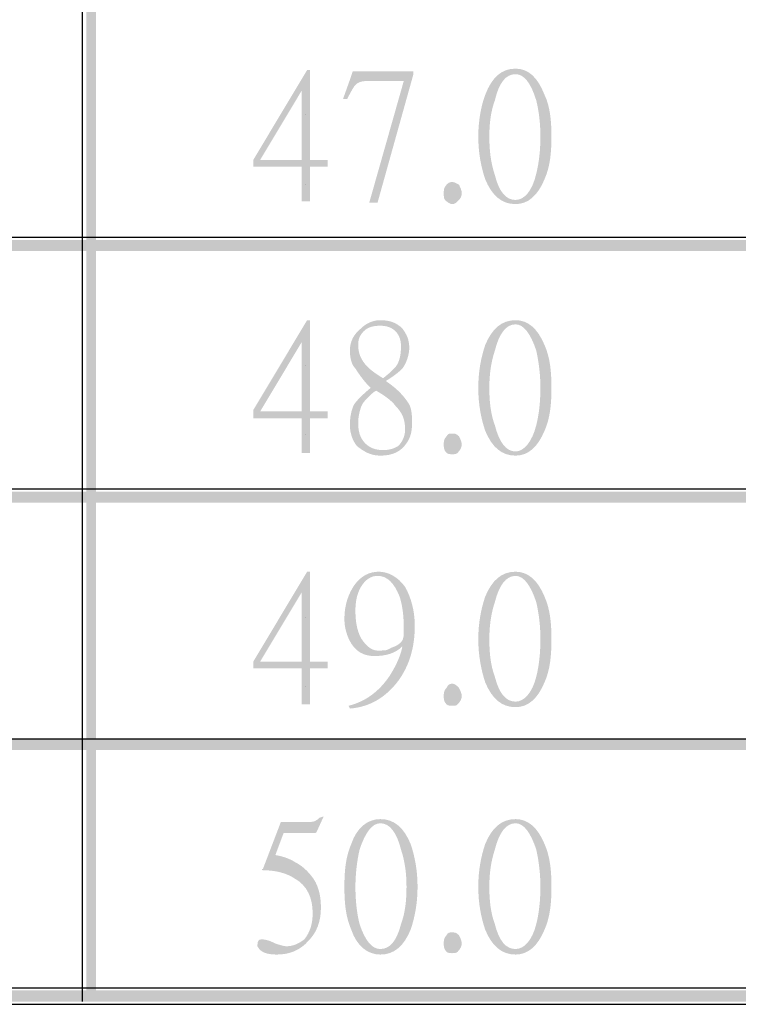
# Model space of a CAD drawing. Units: millimetres. Extents: x 0.5 to 22.7, y -16.7 to -0.9.
# Drawn here: x 1.7 to 2.3, y -12.1 to -11.3 of the extents above; entities that cross this region are included whole.
import ezdxf

# ---------------------------------------------------------------- set-up
doc = ezdxf.new("R2010")
doc.units = ezdxf.units.MM
doc.header["$MEASUREMENT"] = 0
doc.layers.get('0').update_dxf_attribs({"linetype": 'CONTINUOUS'})

msp = doc.modelspace()

# ---------------------------------------------------------------- hatches: boundary and pattern name
at = {"true_color": 0x000007}
for points in [[(1.72231, -1.52952), (1.72231, -12.0948), (1.73048, -12.0948), (1.73048, -1.52952)], [(1.15716, -11.45097), (1.15716, -11.46032), (2.8783, -11.46032), (2.8783, -11.45097)], [(1.15716, -11.66363), (1.15716, -11.67298), (2.8783, -11.67298), (2.8783, -11.66363)], [(1.15716, -11.87279), (1.15716, -11.88214), (2.8783, -11.88214), (2.8783, -11.87279)], [(1.15716, -12.08545), (1.15716, -12.0948), (2.8783, -12.0948), (2.8783, -12.08545)]]:
    msp.add_hatch(color=7, dxfattribs=at).paths.add_polyline_path(points)
h = msp.add_hatch(color=7, dxfattribs=at)
h.paths.add_polyline_path([(1.92665, -11.38904), (1.91147, -11.38904), (1.91147, -11.41825), (1.90446, -11.41825), (1.90446, -11.38904), (1.8636, -11.38904), (1.8636, -11.3832), (1.90914, -11.30725), (1.91147, -11.30725), (1.91147, -11.3832), (1.92665, -11.3832)])
h.paths.add_polyline_path([(1.90446, -11.3832), (1.90446, -11.32478), (1.86943, -11.3832)])
h = msp.add_hatch(color=7, dxfattribs=at)
edge = h.paths.add_edge_path()
edge.add_line((1.99905, -11.31076), (1.96869, -11.41942))
edge.add_line((1.96869, -11.41942), (1.96168, -11.41942))
edge.add_line((1.96168, -11.41942), (1.99087, -11.3166))
edge.add_line((1.99087, -11.3166), (1.95934, -11.3166))
edge.add_spline(control_points=[(1.95934, -11.3166), (1.95467, -11.3166), (1.95117, -11.31777), (1.94884, -11.32127), (1.94884, -11.32127), (1.94884, -11.32127), (1.9465, -11.32478), (1.943, -11.33179)], knot_values=[0, 0, 0, 0, 0.125, 0.125, 0.125, 0.125, 1, 1, 1, 1], degree=3, periodic=0)
edge.add_line((1.943, -11.33179), (1.93949, -11.33179))
edge.add_line((1.93949, -11.33179), (1.94533, -11.31543))
edge.add_line((1.94533, -11.31543), (1.94767, -11.30842))
edge.add_line((1.94767, -11.30842), (1.99905, -11.30842))
edge.add_line((1.99905, -11.30842), (1.99905, -11.31076))
h = msp.add_hatch(color=7, dxfattribs=at)
edge = h.paths.add_edge_path()
edge.add_spline(control_points=[(2.03991, -11.41124), (2.03991, -11.41475), (2.03875, -11.41592), (2.03641, -11.41825), (2.03641, -11.41825), (2.03524, -11.41942), (2.03408, -11.42059), (2.03174, -11.42059), (2.03174, -11.42059), (2.03057, -11.42059), (2.02824, -11.41942), (2.02707, -11.41825), (2.02707, -11.41825), (2.02473, -11.41709), (2.02473, -11.41475), (2.02473, -11.41124), (2.02473, -11.41124), (2.02473, -11.40891), (2.02473, -11.40657), (2.02707, -11.40423), (2.02707, -11.40423), (2.02824, -11.40306), (2.0294, -11.4019), (2.03174, -11.4019), (2.03174, -11.4019), (2.03408, -11.4019), (2.03524, -11.40306), (2.03758, -11.40423), (2.03758, -11.40423), (2.03875, -11.40657), (2.03991, -11.40891), (2.03991, -11.41124)], knot_values=[0, 0, 0, 0, 0.03125, 0.03125, 0.03125, 0.03125, 0.0625, 0.0625, 0.0625, 0.0625, 0.09375, 0.09375, 0.09375, 0.09375, 0.125, 0.125, 0.125, 0.125, 0.15625, 0.15625, 0.15625, 0.15625, 0.1875, 0.1875, 0.1875, 0.1875, 0.21875, 0.21875, 0.21875, 0.21875, 1, 1, 1, 1], degree=3, periodic=0)
edge = h.paths.add_edge_path()
edge.add_spline(control_points=[(2.11581, -11.36334), (2.11581, -11.37736), (2.11464, -11.38904), (2.10997, -11.39956), (2.10997, -11.39956), (2.10414, -11.41358), (2.09596, -11.42059), (2.08545, -11.42059), (2.08545, -11.42059), (2.07378, -11.42059), (2.0656, -11.41358), (2.05976, -11.39956), (2.05976, -11.39956), (2.05626, -11.38904), (2.05393, -11.37736), (2.05393, -11.36334), (2.05393, -11.36334), (2.05393, -11.35048), (2.05626, -11.33763), (2.05976, -11.32828), (2.05976, -11.32828), (2.0656, -11.31309), (2.07378, -11.30608), (2.08545, -11.30608), (2.08545, -11.30608), (2.09596, -11.30608), (2.10414, -11.31309), (2.10997, -11.32828), (2.10997, -11.32828), (2.11464, -11.33763), (2.11581, -11.35048), (2.11581, -11.36334)], knot_values=[0, 0, 0, 0, 0.03125, 0.03125, 0.03125, 0.03125, 0.0625, 0.0625, 0.0625, 0.0625, 0.09375, 0.09375, 0.09375, 0.09375, 0.125, 0.125, 0.125, 0.125, 0.15625, 0.15625, 0.15625, 0.15625, 0.1875, 0.1875, 0.1875, 0.1875, 0.21875, 0.21875, 0.21875, 0.21875, 1, 1, 1, 1], degree=3, periodic=0)
edge = h.paths.add_edge_path()
edge.add_spline(control_points=[(2.10647, -11.36334), (2.10647, -11.35282), (2.1053, -11.3423), (2.10297, -11.33296), (2.10297, -11.33296), (2.0983, -11.31777), (2.09246, -11.31076), (2.08545, -11.31076), (2.08545, -11.31076), (2.07728, -11.31076), (2.07144, -11.31777), (2.06794, -11.33296), (2.06794, -11.33296), (2.06443, -11.3423), (2.06327, -11.35282), (2.06327, -11.36334), (2.06327, -11.36334), (2.06327, -11.37502), (2.06443, -11.38554), (2.06794, -11.39605), (2.06794, -11.39605), (2.07144, -11.41008), (2.07728, -11.41709), (2.08545, -11.41709), (2.08545, -11.41709), (2.09246, -11.41709), (2.09946, -11.41008), (2.10297, -11.39489), (2.10297, -11.39489), (2.1053, -11.38554), (2.10647, -11.37502), (2.10647, -11.36334)], knot_values=[0, 0, 0, 0, 0.03125, 0.03125, 0.03125, 0.03125, 0.0625, 0.0625, 0.0625, 0.0625, 0.09375, 0.09375, 0.09375, 0.09375, 0.125, 0.125, 0.125, 0.125, 0.15625, 0.15625, 0.15625, 0.15625, 0.1875, 0.1875, 0.1875, 0.1875, 0.21875, 0.21875, 0.21875, 0.21875, 1, 1, 1, 1], degree=3, periodic=0)
h = msp.add_hatch(color=7, dxfattribs=at)
h.paths.add_polyline_path([(1.92665, -11.6017), (1.91147, -11.6017), (1.91147, -11.63092), (1.90446, -11.63092), (1.90446, -11.6017), (1.8636, -11.6017), (1.8636, -11.59469), (1.90914, -11.51874), (1.91147, -11.51874), (1.91147, -11.59586), (1.92665, -11.59586)])
h.paths.add_polyline_path([(1.90446, -11.59586), (1.90446, -11.53744), (1.86943, -11.59586)])
h = msp.add_hatch(color=7, dxfattribs=at)
edge = h.paths.add_edge_path()
edge.add_spline(control_points=[(1.99788, -11.60638), (1.99788, -11.61222), (1.99671, -11.61806), (1.99321, -11.62274), (1.99321, -11.62274), (1.98854, -11.62975), (1.98153, -11.63325), (1.97102, -11.63325), (1.97102, -11.63325), (1.96285, -11.63325), (1.95701, -11.62975), (1.95117, -11.62507), (1.95117, -11.62507), (1.94767, -11.6204), (1.94533, -11.61456), (1.94533, -11.60755), (1.94533, -11.60755), (1.94533, -11.60054), (1.9465, -11.59469), (1.94884, -11.59002), (1.94884, -11.59002), (1.95117, -11.58651), (1.95584, -11.58184), (1.96285, -11.576), (1.96285, -11.576), (1.95584, -11.56899), (1.95234, -11.56314), (1.95, -11.55964), (1.95, -11.55964), (1.9465, -11.55613), (1.94533, -11.55029), (1.94533, -11.54445), (1.94533, -11.54445), (1.94533, -11.53627), (1.94884, -11.53043), (1.95467, -11.52575), (1.95467, -11.52575), (1.95934, -11.52108), (1.96518, -11.51874), (1.97102, -11.51874), (1.97102, -11.51874), (1.9792, -11.51874), (1.98503, -11.52108), (1.9897, -11.52575), (1.9897, -11.52575), (1.99321, -11.53043), (1.99554, -11.5351), (1.99554, -11.54211), (1.99554, -11.54211), (1.99554, -11.54795), (1.99321, -11.55497), (1.9897, -11.55964), (1.9897, -11.55964), (1.9862, -11.56314), (1.98153, -11.56665), (1.97569, -11.57016), (1.97569, -11.57016), (1.9862, -11.57717), (1.99204, -11.58418), (1.99554, -11.59002), (1.99554, -11.59002), (1.99788, -11.59469), (1.99788, -11.60054), (1.99788, -11.60638)], knot_values=[0, 0, 0, 0, 0.015625, 0.015625, 0.015625, 0.015625, 0.03125, 0.03125, 0.03125, 0.03125, 0.046875, 0.046875, 0.046875, 0.046875, 0.0625, 0.0625, 0.0625, 0.0625, 0.078125, 0.078125, 0.078125, 0.078125, 0.09375, 0.09375, 0.09375, 0.09375, 0.109375, 0.109375, 0.109375, 0.109375, 0.125, 0.125, 0.125, 0.125, 0.140625, 0.140625, 0.140625, 0.140625, 0.15625, 0.15625, 0.15625, 0.15625, 0.171875, 0.171875, 0.171875, 0.171875, 0.1875, 0.1875, 0.1875, 0.1875, 0.203125, 0.203125, 0.203125, 0.203125, 0.21875, 0.21875, 0.21875, 0.21875, 0.234375, 0.234375, 0.234375, 0.234375, 1, 1, 1, 1], degree=3, periodic=0)
edge = h.paths.add_edge_path()
edge.add_spline(control_points=[(1.98854, -11.54094), (1.98854, -11.53627), (1.98737, -11.5316), (1.98387, -11.52809), (1.98387, -11.52809), (1.98036, -11.52459), (1.97569, -11.52342), (1.97102, -11.52342), (1.97102, -11.52342), (1.96518, -11.52342), (1.96051, -11.52459), (1.95701, -11.52809), (1.95701, -11.52809), (1.95351, -11.5316), (1.95234, -11.5351), (1.95234, -11.53978), (1.95234, -11.53978), (1.95234, -11.54679), (1.95467, -11.55263), (1.96051, -11.55847), (1.96051, -11.55847), (1.96285, -11.56081), (1.96752, -11.56431), (1.97336, -11.56782), (1.97336, -11.56782), (1.97803, -11.56431), (1.98153, -11.56081), (1.98387, -11.55847), (1.98387, -11.55847), (1.98737, -11.5538), (1.98854, -11.54795), (1.98854, -11.54094)], knot_values=[0, 0, 0, 0, 0.03125, 0.03125, 0.03125, 0.03125, 0.0625, 0.0625, 0.0625, 0.0625, 0.09375, 0.09375, 0.09375, 0.09375, 0.125, 0.125, 0.125, 0.125, 0.15625, 0.15625, 0.15625, 0.15625, 0.1875, 0.1875, 0.1875, 0.1875, 0.21875, 0.21875, 0.21875, 0.21875, 1, 1, 1, 1], degree=3, periodic=0)
edge = h.paths.add_edge_path()
edge.add_spline(control_points=[(1.99204, -11.61105), (1.99204, -11.60287), (1.9897, -11.59703), (1.98387, -11.59119), (1.98387, -11.59119), (1.98153, -11.58768), (1.97569, -11.58301), (1.96752, -11.57833), (1.96752, -11.57833), (1.96518, -11.5795), (1.96285, -11.58184), (1.96168, -11.58301), (1.96168, -11.58301), (1.95818, -11.58651), (1.95584, -11.58885), (1.95467, -11.59236), (1.95467, -11.59236), (1.95351, -11.59586), (1.95234, -11.60054), (1.95234, -11.60521), (1.95234, -11.60521), (1.95234, -11.61222), (1.95351, -11.61806), (1.95818, -11.62274), (1.95818, -11.62274), (1.96168, -11.62624), (1.96635, -11.62858), (1.97336, -11.62858), (1.97336, -11.62858), (1.97803, -11.62858), (1.9827, -11.62741), (1.9862, -11.62507), (1.9862, -11.62507), (1.9897, -11.62157), (1.99204, -11.61689), (1.99204, -11.61105)], knot_values=[0, 0, 0, 0, 0.027778, 0.027778, 0.027778, 0.027778, 0.055556, 0.055556, 0.055556, 0.055556, 0.083333, 0.083333, 0.083333, 0.083333, 0.111111, 0.111111, 0.111111, 0.111111, 0.138889, 0.138889, 0.138889, 0.138889, 0.166667, 0.166667, 0.166667, 0.166667, 0.194444, 0.194444, 0.194444, 0.194444, 0.222222, 0.222222, 0.222222, 0.222222, 1, 1, 1, 1], degree=3, periodic=0)
h = msp.add_hatch(color=7, dxfattribs=at)
edge = h.paths.add_edge_path()
edge.add_spline(control_points=[(2.03991, -11.6239), (2.03991, -11.62624), (2.03875, -11.62858), (2.03641, -11.63092), (2.03641, -11.63092), (2.03524, -11.63208), (2.03408, -11.63208), (2.03174, -11.63208), (2.03174, -11.63208), (2.03057, -11.63208), (2.02824, -11.63208), (2.02707, -11.63092), (2.02707, -11.63092), (2.02473, -11.62858), (2.02473, -11.62624), (2.02473, -11.6239), (2.02473, -11.6239), (2.02473, -11.62157), (2.02473, -11.61923), (2.02707, -11.61689), (2.02707, -11.61689), (2.02824, -11.61456), (2.0294, -11.61456), (2.03174, -11.61456), (2.03174, -11.61456), (2.03408, -11.61456), (2.03524, -11.61456), (2.03758, -11.61689), (2.03758, -11.61689), (2.03875, -11.61923), (2.03991, -11.62157), (2.03991, -11.6239)], knot_values=[0, 0, 0, 0, 0.03125, 0.03125, 0.03125, 0.03125, 0.0625, 0.0625, 0.0625, 0.0625, 0.09375, 0.09375, 0.09375, 0.09375, 0.125, 0.125, 0.125, 0.125, 0.15625, 0.15625, 0.15625, 0.15625, 0.1875, 0.1875, 0.1875, 0.1875, 0.21875, 0.21875, 0.21875, 0.21875, 1, 1, 1, 1], degree=3, periodic=0)
edge = h.paths.add_edge_path()
edge.add_spline(control_points=[(2.11581, -11.576), (2.11581, -11.59002), (2.11464, -11.6017), (2.10997, -11.61222), (2.10997, -11.61222), (2.10414, -11.62624), (2.09596, -11.63325), (2.08545, -11.63325), (2.08545, -11.63325), (2.07378, -11.63325), (2.0656, -11.62624), (2.05976, -11.61222), (2.05976, -11.61222), (2.05626, -11.6017), (2.05393, -11.59002), (2.05393, -11.576), (2.05393, -11.576), (2.05393, -11.56198), (2.05626, -11.55029), (2.05976, -11.53978), (2.05976, -11.53978), (2.0656, -11.52575), (2.07378, -11.51874), (2.08545, -11.51874), (2.08545, -11.51874), (2.09596, -11.51874), (2.10414, -11.52575), (2.10997, -11.53978), (2.10997, -11.53978), (2.11464, -11.55029), (2.11581, -11.56198), (2.11581, -11.576)], knot_values=[0, 0, 0, 0, 0.03125, 0.03125, 0.03125, 0.03125, 0.0625, 0.0625, 0.0625, 0.0625, 0.09375, 0.09375, 0.09375, 0.09375, 0.125, 0.125, 0.125, 0.125, 0.15625, 0.15625, 0.15625, 0.15625, 0.1875, 0.1875, 0.1875, 0.1875, 0.21875, 0.21875, 0.21875, 0.21875, 1, 1, 1, 1], degree=3, periodic=0)
edge = h.paths.add_edge_path()
edge.add_spline(control_points=[(2.10647, -11.576), (2.10647, -11.56548), (2.1053, -11.55497), (2.10297, -11.54445), (2.10297, -11.54445), (2.0983, -11.53043), (2.09246, -11.52225), (2.08545, -11.52225), (2.08545, -11.52225), (2.07728, -11.52225), (2.07144, -11.53043), (2.06794, -11.54445), (2.06794, -11.54445), (2.06443, -11.55497), (2.06327, -11.56548), (2.06327, -11.576), (2.06327, -11.576), (2.06327, -11.58768), (2.06443, -11.5982), (2.06794, -11.60755), (2.06794, -11.60755), (2.07144, -11.62157), (2.07728, -11.62975), (2.08545, -11.62975), (2.08545, -11.62975), (2.09246, -11.62975), (2.09946, -11.62157), (2.10297, -11.60755), (2.10297, -11.60755), (2.1053, -11.5982), (2.10647, -11.58768), (2.10647, -11.576)], knot_values=[0, 0, 0, 0, 0.03125, 0.03125, 0.03125, 0.03125, 0.0625, 0.0625, 0.0625, 0.0625, 0.09375, 0.09375, 0.09375, 0.09375, 0.125, 0.125, 0.125, 0.125, 0.15625, 0.15625, 0.15625, 0.15625, 0.1875, 0.1875, 0.1875, 0.1875, 0.21875, 0.21875, 0.21875, 0.21875, 1, 1, 1, 1], degree=3, periodic=0)
h = msp.add_hatch(color=7, dxfattribs=at)
h.paths.add_polyline_path([(1.92665, -11.8132), (1.91147, -11.8132), (1.91147, -11.84358), (1.90446, -11.84358), (1.90446, -11.8132), (1.8636, -11.8132), (1.8636, -11.80735), (1.90914, -11.7314), (1.91147, -11.7314), (1.91147, -11.80735), (1.92665, -11.80735)])
h.paths.add_polyline_path([(1.90446, -11.80735), (1.90446, -11.74893), (1.86943, -11.80735)])
h = msp.add_hatch(color=7, dxfattribs=at)
edge = h.paths.add_edge_path()
edge.add_spline(control_points=[(2.00021, -11.77697), (2.00021, -11.79567), (1.99554, -11.81086), (1.9862, -11.82371), (1.9862, -11.82371), (1.97569, -11.83773), (1.96168, -11.84591), (1.94533, -11.84708)], knot_values=[0, 0, 0, 0, 0.125, 0.125, 0.125, 0.125, 1, 1, 1, 1], degree=3, periodic=0)
edge.add_line((1.94533, -11.84708), (1.94417, -11.84474))
edge.add_spline(control_points=[(1.94417, -11.84474), (1.95818, -11.84124), (1.96985, -11.83306), (1.9792, -11.81904), (1.9792, -11.81904), (1.98503, -11.80969), (1.98854, -11.80151), (1.9897, -11.7945)], knot_values=[0, 0, 0, 0, 0.125, 0.125, 0.125, 0.125, 1, 1, 1, 1], degree=3, periodic=0)
edge.add_spline(control_points=[(1.9897, -11.7945), (1.98387, -11.80034), (1.97569, -11.80268), (1.96635, -11.80268), (1.96635, -11.80268), (1.95701, -11.80268), (1.95117, -11.79917), (1.9465, -11.79216), (1.9465, -11.79216), (1.943, -11.78632), (1.94066, -11.77931), (1.94066, -11.77113), (1.94066, -11.77113), (1.94066, -11.75945), (1.94417, -11.7501), (1.94884, -11.74309), (1.94884, -11.74309), (1.95467, -11.73491), (1.96168, -11.7314), (1.96985, -11.7314), (1.96985, -11.7314), (1.97803, -11.7314), (1.9862, -11.73608), (1.99204, -11.74426), (1.99204, -11.74426), (1.99671, -11.75244), (2.00021, -11.76412), (2.00021, -11.77697)], knot_values=[0, 0, 0, 0, 0.035714, 0.035714, 0.035714, 0.035714, 0.071429, 0.071429, 0.071429, 0.071429, 0.107143, 0.107143, 0.107143, 0.107143, 0.142857, 0.142857, 0.142857, 0.142857, 0.178571, 0.178571, 0.178571, 0.178571, 0.214286, 0.214286, 0.214286, 0.214286, 1, 1, 1, 1], degree=3, periodic=0)
edge = h.paths.add_edge_path()
edge.add_line((1.99087, -11.78398), (1.99087, -11.77814))
edge.add_spline(control_points=[(1.99087, -11.77814), (1.99087, -11.76879), (1.9897, -11.75945), (1.98737, -11.75244), (1.98737, -11.75244), (1.9827, -11.74075), (1.97686, -11.73491), (1.96869, -11.73491), (1.96869, -11.73491), (1.96285, -11.73491), (1.95818, -11.73841), (1.95467, -11.74426), (1.95467, -11.74426), (1.95117, -11.7501), (1.95, -11.75711), (1.95, -11.76412), (1.95, -11.76412), (1.95, -11.77347), (1.95117, -11.78048), (1.95467, -11.78749), (1.95467, -11.78749), (1.95934, -11.7945), (1.96402, -11.79917), (1.97219, -11.79801), (1.97219, -11.79801), (1.97452, -11.79801), (1.97686, -11.79801), (1.98036, -11.79567), (1.98036, -11.79567), (1.98387, -11.7945), (1.9862, -11.79333), (1.98854, -11.791), (1.98854, -11.791), (1.9897, -11.78983), (1.99087, -11.78749), (1.99087, -11.78398)], knot_values=[0, 0, 0, 0, 0.027778, 0.027778, 0.027778, 0.027778, 0.055556, 0.055556, 0.055556, 0.055556, 0.083333, 0.083333, 0.083333, 0.083333, 0.111111, 0.111111, 0.111111, 0.111111, 0.138889, 0.138889, 0.138889, 0.138889, 0.166667, 0.166667, 0.166667, 0.166667, 0.194444, 0.194444, 0.194444, 0.194444, 0.222222, 0.222222, 0.222222, 0.222222, 1, 1, 1, 1], degree=3, periodic=0)
h = msp.add_hatch(color=7, dxfattribs=at)
edge = h.paths.add_edge_path()
edge.add_spline(control_points=[(2.03991, -11.83657), (2.03991, -11.8389), (2.03875, -11.84124), (2.03641, -11.84358), (2.03641, -11.84358), (2.03524, -11.84474), (2.03408, -11.84474), (2.03174, -11.84474), (2.03174, -11.84474), (2.03057, -11.84474), (2.02824, -11.84474), (2.02707, -11.84358), (2.02707, -11.84358), (2.02473, -11.84124), (2.02473, -11.8389), (2.02473, -11.83657), (2.02473, -11.83657), (2.02473, -11.83423), (2.02473, -11.83189), (2.02707, -11.82955), (2.02707, -11.82955), (2.02824, -11.82722), (2.0294, -11.82605), (2.03174, -11.82605), (2.03174, -11.82605), (2.03408, -11.82605), (2.03524, -11.82722), (2.03758, -11.82955), (2.03758, -11.82955), (2.03875, -11.83189), (2.03991, -11.83423), (2.03991, -11.83657)], knot_values=[0, 0, 0, 0, 0.03125, 0.03125, 0.03125, 0.03125, 0.0625, 0.0625, 0.0625, 0.0625, 0.09375, 0.09375, 0.09375, 0.09375, 0.125, 0.125, 0.125, 0.125, 0.15625, 0.15625, 0.15625, 0.15625, 0.1875, 0.1875, 0.1875, 0.1875, 0.21875, 0.21875, 0.21875, 0.21875, 1, 1, 1, 1], degree=3, periodic=0)
edge = h.paths.add_edge_path()
edge.add_spline(control_points=[(2.11581, -11.78866), (2.11581, -11.80268), (2.11464, -11.81436), (2.10997, -11.82488), (2.10997, -11.82488), (2.10414, -11.8389), (2.09596, -11.84591), (2.08545, -11.84591), (2.08545, -11.84591), (2.07378, -11.84591), (2.0656, -11.8389), (2.05976, -11.82488), (2.05976, -11.82488), (2.05626, -11.81436), (2.05393, -11.80151), (2.05393, -11.78866), (2.05393, -11.78866), (2.05393, -11.77464), (2.05626, -11.76295), (2.05976, -11.75244), (2.05976, -11.75244), (2.0656, -11.73841), (2.07378, -11.7314), (2.08545, -11.7314), (2.08545, -11.7314), (2.09596, -11.7314), (2.10414, -11.73841), (2.10997, -11.75244), (2.10997, -11.75244), (2.11464, -11.76295), (2.11581, -11.77464), (2.11581, -11.78866)], knot_values=[0, 0, 0, 0, 0.03125, 0.03125, 0.03125, 0.03125, 0.0625, 0.0625, 0.0625, 0.0625, 0.09375, 0.09375, 0.09375, 0.09375, 0.125, 0.125, 0.125, 0.125, 0.15625, 0.15625, 0.15625, 0.15625, 0.1875, 0.1875, 0.1875, 0.1875, 0.21875, 0.21875, 0.21875, 0.21875, 1, 1, 1, 1], degree=3, periodic=0)
edge = h.paths.add_edge_path()
edge.add_spline(control_points=[(2.10647, -11.78866), (2.10647, -11.77697), (2.1053, -11.76763), (2.10297, -11.75711), (2.10297, -11.75711), (2.0983, -11.74309), (2.09246, -11.73491), (2.08545, -11.73491), (2.08545, -11.73491), (2.07728, -11.73491), (2.07144, -11.74309), (2.06794, -11.75711), (2.06794, -11.75711), (2.06443, -11.76763), (2.06327, -11.77814), (2.06327, -11.78866), (2.06327, -11.78866), (2.06327, -11.80034), (2.06443, -11.81086), (2.06794, -11.82021), (2.06794, -11.82021), (2.07144, -11.83423), (2.07728, -11.84124), (2.08545, -11.84124), (2.08545, -11.84124), (2.09246, -11.84124), (2.09946, -11.83423), (2.10297, -11.82021), (2.10297, -11.82021), (2.1053, -11.81086), (2.10647, -11.80034), (2.10647, -11.78866)], knot_values=[0, 0, 0, 0, 0.03125, 0.03125, 0.03125, 0.03125, 0.0625, 0.0625, 0.0625, 0.0625, 0.09375, 0.09375, 0.09375, 0.09375, 0.125, 0.125, 0.125, 0.125, 0.15625, 0.15625, 0.15625, 0.15625, 0.1875, 0.1875, 0.1875, 0.1875, 0.21875, 0.21875, 0.21875, 0.21875, 1, 1, 1, 1], degree=3, periodic=0)
h = msp.add_hatch(color=7, dxfattribs=at)
edge = h.paths.add_edge_path()
edge.add_line((1.92315, -11.93822), (1.91731, -11.95108))
edge.add_spline(control_points=[(1.91731, -11.95108), (1.91731, -11.95108), (1.91731, -11.95224), (1.91614, -11.95224)], knot_values=[0, 0, 0, 0, 1, 1, 1, 1], degree=3, periodic=0)
edge.add_line((1.91614, -11.95224), (1.88928, -11.95224))
edge.add_line((1.88928, -11.95224), (1.88228, -11.97094))
edge.add_spline(control_points=[(1.88228, -11.97094), (1.88928, -11.97211), (1.89512, -11.97444), (1.89863, -11.97678), (1.89863, -11.97678), (1.9033, -11.97912), (1.90797, -11.98262), (1.91264, -11.98847), (1.91264, -11.98847), (1.91848, -11.99548), (1.92081, -12.00482), (1.92081, -12.01534), (1.92081, -12.01534), (1.92081, -12.02703), (1.91731, -12.03637), (1.9103, -12.04338), (1.9103, -12.04338), (1.9033, -12.05156), (1.89396, -12.05507), (1.88345, -12.05507), (1.88345, -12.05507), (1.87411, -12.05507), (1.86943, -12.05273), (1.8671, -12.04806), (1.8671, -12.04806), (1.8671, -12.04689), (1.8671, -12.04689), (1.8671, -12.04689), (1.8671, -12.04689), (1.8671, -12.04338), (1.86827, -12.04222), (1.8706, -12.04222), (1.8706, -12.04222), (1.87411, -12.04222), (1.87761, -12.04338), (1.88228, -12.04572), (1.88228, -12.04572), (1.88578, -12.04689), (1.88928, -12.04806), (1.89162, -12.04806), (1.89162, -12.04806), (1.89746, -12.04806), (1.90213, -12.04572), (1.9068, -12.04222), (1.9068, -12.04222), (1.91147, -12.03637), (1.91381, -12.02936), (1.91381, -12.02001), (1.91381, -12.02001), (1.91381, -12.00716), (1.90914, -11.99665), (1.89863, -11.9908), (1.89863, -11.9908), (1.89162, -11.98613), (1.88228, -11.98379), (1.87177, -11.98379), (1.87177, -11.98379), (1.8706, -11.98379), (1.8706, -11.98262), (1.87177, -11.98262)], knot_values=[0, 0, 0, 0, 0.016667, 0.016667, 0.016667, 0.016667, 0.033333, 0.033333, 0.033333, 0.033333, 0.05, 0.05, 0.05, 0.05, 0.066667, 0.066667, 0.066667, 0.066667, 0.083333, 0.083333, 0.083333, 0.083333, 0.1, 0.1, 0.1, 0.1, 0.116667, 0.116667, 0.116667, 0.116667, 0.133333, 0.133333, 0.133333, 0.133333, 0.15, 0.15, 0.15, 0.15, 0.166667, 0.166667, 0.166667, 0.166667, 0.183333, 0.183333, 0.183333, 0.183333, 0.2, 0.2, 0.2, 0.2, 0.216667, 0.216667, 0.216667, 0.216667, 0.233333, 0.233333, 0.233333, 0.233333, 1, 1, 1, 1], degree=3, periodic=0)
edge.add_line((1.87177, -11.98262), (1.88695, -11.9429))
edge.add_line((1.88695, -11.9429), (1.91264, -11.9429))
edge.add_spline(control_points=[(1.91264, -11.9429), (1.91497, -11.9429), (1.91731, -11.94173), (1.91964, -11.93939)], knot_values=[0, 0, 0, 0, 1, 1, 1, 1], degree=3, periodic=0)
edge.add_line((1.91964, -11.93939), (1.92315, -11.93822))
h = msp.add_hatch(color=7, dxfattribs=at)
edge = h.paths.add_edge_path()
edge.add_spline(control_points=[(2.00255, -11.99781), (2.00255, -12.01184), (2.00021, -12.02352), (1.99671, -12.03404), (1.99671, -12.03404), (1.99087, -12.04806), (1.9827, -12.05507), (1.97102, -12.05507), (1.97102, -12.05507), (1.96051, -12.05507), (1.95117, -12.04806), (1.9465, -12.03404), (1.9465, -12.03404), (1.94183, -12.02352), (1.94066, -12.01184), (1.94066, -11.99781), (1.94066, -11.99781), (1.94066, -11.98379), (1.94183, -11.97211), (1.9465, -11.96159), (1.9465, -11.96159), (1.95117, -11.94757), (1.96051, -11.94056), (1.97102, -11.94056), (1.97102, -11.94056), (1.9827, -11.94056), (1.99087, -11.94757), (1.99671, -11.96159), (1.99671, -11.96159), (2.00021, -11.97211), (2.00255, -11.98379), (2.00255, -11.99781)], knot_values=[0, 0, 0, 0, 0.03125, 0.03125, 0.03125, 0.03125, 0.0625, 0.0625, 0.0625, 0.0625, 0.09375, 0.09375, 0.09375, 0.09375, 0.125, 0.125, 0.125, 0.125, 0.15625, 0.15625, 0.15625, 0.15625, 0.1875, 0.1875, 0.1875, 0.1875, 0.21875, 0.21875, 0.21875, 0.21875, 1, 1, 1, 1], degree=3, periodic=0)
edge = h.paths.add_edge_path()
edge.add_spline(control_points=[(1.99321, -11.99781), (1.99321, -11.9873), (1.99204, -11.97678), (1.98854, -11.96627), (1.98854, -11.96627), (1.98503, -11.95224), (1.9792, -11.94406), (1.97102, -11.94406), (1.97102, -11.94406), (1.96402, -11.94406), (1.95818, -11.95224), (1.95351, -11.96627), (1.95351, -11.96627), (1.95117, -11.97678), (1.95, -11.9873), (1.95, -11.99781), (1.95, -11.99781), (1.95, -12.0095), (1.95117, -12.02001), (1.95351, -12.02936), (1.95351, -12.02936), (1.95818, -12.04338), (1.96402, -12.0504), (1.97102, -12.0504), (1.97102, -12.0504), (1.9792, -12.0504), (1.98503, -12.04338), (1.98854, -12.02936), (1.98854, -12.02936), (1.99204, -12.02001), (1.99321, -12.0095), (1.99321, -11.99781)], knot_values=[0, 0, 0, 0, 0.03125, 0.03125, 0.03125, 0.03125, 0.0625, 0.0625, 0.0625, 0.0625, 0.09375, 0.09375, 0.09375, 0.09375, 0.125, 0.125, 0.125, 0.125, 0.15625, 0.15625, 0.15625, 0.15625, 0.1875, 0.1875, 0.1875, 0.1875, 0.21875, 0.21875, 0.21875, 0.21875, 1, 1, 1, 1], degree=3, periodic=0)
h = msp.add_hatch(color=7, dxfattribs=at)
edge = h.paths.add_edge_path()
edge.add_spline(control_points=[(2.03991, -12.04572), (2.03991, -12.04806), (2.03875, -12.0504), (2.03641, -12.05273), (2.03641, -12.05273), (2.03524, -12.0539), (2.03408, -12.0539), (2.03174, -12.0539), (2.03174, -12.0539), (2.03057, -12.0539), (2.02824, -12.0539), (2.02707, -12.05273), (2.02707, -12.05273), (2.02473, -12.0504), (2.02473, -12.04806), (2.02473, -12.04572), (2.02473, -12.04572), (2.02473, -12.04338), (2.02473, -12.04105), (2.02707, -12.03871), (2.02707, -12.03871), (2.02824, -12.03637), (2.0294, -12.03637), (2.03174, -12.03637), (2.03174, -12.03637), (2.03408, -12.03637), (2.03524, -12.03637), (2.03758, -12.03871), (2.03758, -12.03871), (2.03875, -12.04105), (2.03991, -12.04338), (2.03991, -12.04572)], knot_values=[0, 0, 0, 0, 0.03125, 0.03125, 0.03125, 0.03125, 0.0625, 0.0625, 0.0625, 0.0625, 0.09375, 0.09375, 0.09375, 0.09375, 0.125, 0.125, 0.125, 0.125, 0.15625, 0.15625, 0.15625, 0.15625, 0.1875, 0.1875, 0.1875, 0.1875, 0.21875, 0.21875, 0.21875, 0.21875, 1, 1, 1, 1], degree=3, periodic=0)
edge = h.paths.add_edge_path()
edge.add_spline(control_points=[(2.11581, -11.99781), (2.11581, -12.01184), (2.11464, -12.02352), (2.10997, -12.03404), (2.10997, -12.03404), (2.10414, -12.04806), (2.09596, -12.05507), (2.08545, -12.05507), (2.08545, -12.05507), (2.07378, -12.05507), (2.0656, -12.04806), (2.05976, -12.03404), (2.05976, -12.03404), (2.05626, -12.02352), (2.05393, -12.01184), (2.05393, -11.99781), (2.05393, -11.99781), (2.05393, -11.98379), (2.05626, -11.97211), (2.05976, -11.96159), (2.05976, -11.96159), (2.0656, -11.94757), (2.07378, -11.94056), (2.08545, -11.94056), (2.08545, -11.94056), (2.09596, -11.94056), (2.10414, -11.94757), (2.10997, -11.96159), (2.10997, -11.96159), (2.11464, -11.97211), (2.11581, -11.98379), (2.11581, -11.99781)], knot_values=[0, 0, 0, 0, 0.03125, 0.03125, 0.03125, 0.03125, 0.0625, 0.0625, 0.0625, 0.0625, 0.09375, 0.09375, 0.09375, 0.09375, 0.125, 0.125, 0.125, 0.125, 0.15625, 0.15625, 0.15625, 0.15625, 0.1875, 0.1875, 0.1875, 0.1875, 0.21875, 0.21875, 0.21875, 0.21875, 1, 1, 1, 1], degree=3, periodic=0)
edge = h.paths.add_edge_path()
edge.add_spline(control_points=[(2.10647, -11.99781), (2.10647, -11.9873), (2.1053, -11.97678), (2.10297, -11.96627), (2.10297, -11.96627), (2.0983, -11.95224), (2.09246, -11.94406), (2.08545, -11.94406), (2.08545, -11.94406), (2.07728, -11.94406), (2.07144, -11.95224), (2.06794, -11.96627), (2.06794, -11.96627), (2.06443, -11.97678), (2.06327, -11.9873), (2.06327, -11.99781), (2.06327, -11.99781), (2.06327, -12.0095), (2.06443, -12.02001), (2.06794, -12.02936), (2.06794, -12.02936), (2.07144, -12.04338), (2.07728, -12.0504), (2.08545, -12.0504), (2.08545, -12.0504), (2.09246, -12.0504), (2.09946, -12.04338), (2.10297, -12.02936), (2.10297, -12.02936), (2.1053, -12.02001), (2.10647, -12.0095), (2.10647, -11.99781)], knot_values=[0, 0, 0, 0, 0.03125, 0.03125, 0.03125, 0.03125, 0.0625, 0.0625, 0.0625, 0.0625, 0.09375, 0.09375, 0.09375, 0.09375, 0.125, 0.125, 0.125, 0.125, 0.15625, 0.15625, 0.15625, 0.15625, 0.1875, 0.1875, 0.1875, 0.1875, 0.21875, 0.21875, 0.21875, 0.21875, 1, 1, 1, 1], degree=3, periodic=0)

# ---------------------------------------------------------------- linework, layer by layer
at = {"color": 7, "linetype": 'Continuous', "lineweight": -2, "true_color": 0x000007}
msp.add_lwpolyline([(1.14782, -1.52017), (1.14782, -12.09713), (2.8818, -12.09713), (2.8818, -1.52017)], close=True, dxfattribs=at)
for points in [[(1.71881, -1.52952), (1.71881, -12.0948), (1.71881, -12.0948)], [(1.90797, -11.34464), (1.90797, -11.34464)], [(1.90797, -11.40423), (1.90797, -11.40423)], [(1.15716, -11.44863), (2.8783, -11.44863), (2.8783, -11.44863)], [(1.90797, -11.5573), (1.90797, -11.5573)], [(1.90797, -11.61573), (1.90797, -11.61573)], [(1.15716, -11.6613), (2.8783, -11.6613), (2.8783, -11.6613)], [(1.90797, -11.76996), (1.90797, -11.76996)], [(1.90797, -11.82839), (1.90797, -11.82839)], [(1.15716, -11.87279), (2.8783, -11.87279), (2.8783, -11.87279)], [(1.15716, -12.08311), (2.8783, -12.08311), (2.8783, -12.08311)]]:
    msp.add_lwpolyline(points, dxfattribs=at)

doc.saveas('drawing.dxf')
